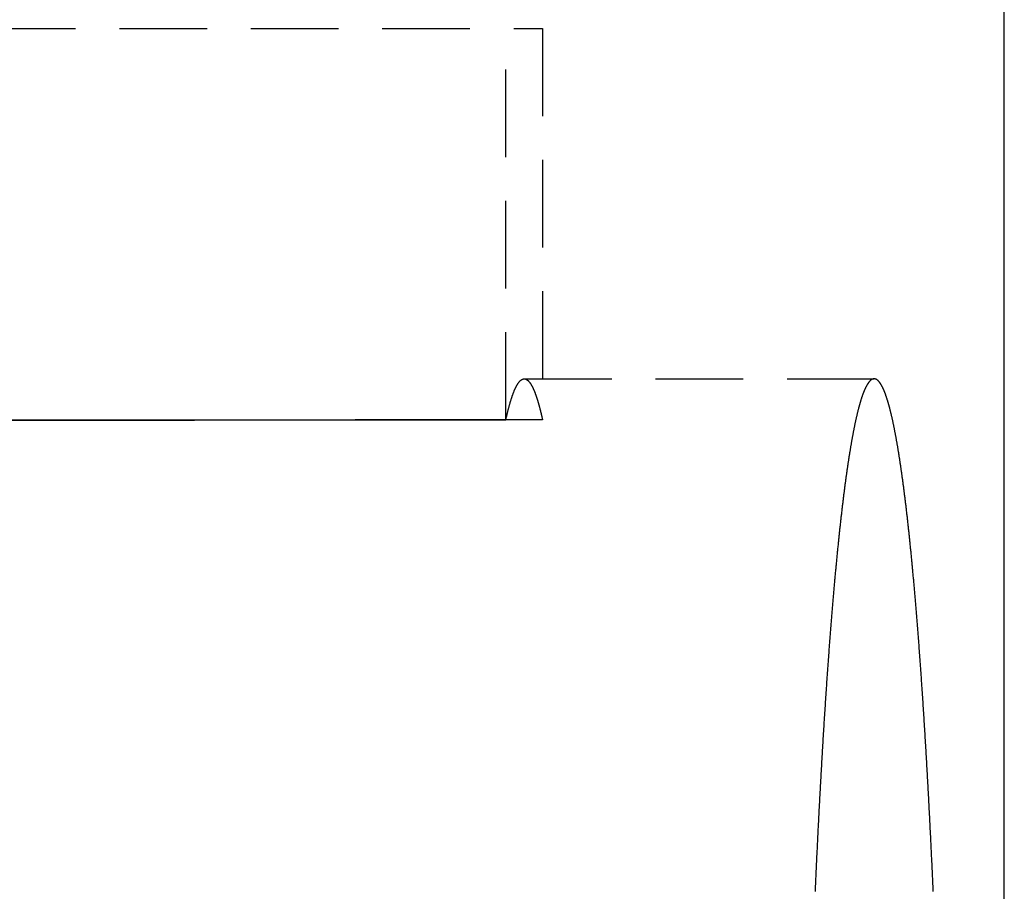
# Model space of a CAD drawing. Extents: x -575 to 0, y -275 to 137.
# Drawn here: x -28 to 0, y -175 to -150 of the extents above; entities that cross this region are included whole.
import ezdxf

# ---------------------------------------------------------------- set-up
doc = ezdxf.new("R2010")
doc.units = 0
doc.header["$LTSCALE"] = 10
doc.linetypes.add('VERDECKT', pattern=[0.375, 0.25, -0.125])
doc.layers.get('0').update_dxf_attribs({"linetype": 'CONTINUOUS'})
doc.layers.add('STEMPEL', color=3, linetype='CONTINUOUS')

# ---------------------------------------------------------------- blocks, each defined once
blk = doc.blocks.new('A$C2011A873')
at = {"color": 3, "linetype": 'CONTINUOUS'}
blk.add_line((0, 0), (0, 71), dxfattribs=at)
at = {"color": 1, "linetype": 'VERDECKT'}
for p, q in [((-194, 49.5), (-13.176956, 49.5)), ((-14.223675, 38.33037), (-14.223675, 49.5)), ((-13.176956, 49.5), (-13.176956, 38.329796)), ((-13.700315, 39.5), (-3.71402, 39.5))]:
    blk.add_line(p, q, dxfattribs=at)
at = {"color": 1}
for points in [[(-14.2237, 38.3304, 0), (-14.2196, 38.3487, 0), (-14.2156, 38.3668, 0), (-14.2115, 38.3848, 0), (-14.2075, 38.4027, 0), (-14.2034, 38.4204, 0), (-14.1994, 38.438, 0), (-14.1953, 38.4555, 0), (-14.1912, 38.4728, 0), (-14.1872, 38.4899, 0), (-14.1831, 38.5069, 0), (-14.179, 38.5238, 0), (-14.175, 38.5405, 0), (-14.1709, 38.5571, 0), (-14.1668, 38.5735, 0), (-14.1628, 38.5898, 0), (-14.1587, 38.6059, 0), (-14.1546, 38.6219, 0), (-14.1505, 38.6378, 0), (-14.1465, 38.6535, 0), (-14.1424, 38.6691, 0), (-14.1383, 38.6845, 0), (-14.1342, 38.6998, 0), (-14.1301, 38.7149, 0), (-14.1261, 38.7299, 0), (-14.122, 38.7448, 0), (-14.1179, 38.7595, 0), (-14.1138, 38.774, 0), (-14.1097, 38.7885, 0), (-14.1056, 38.8027, 0), (-14.1015, 38.8169, 0), (-14.0974, 38.8308, 0), (-14.0933, 38.8447, 0), (-14.0892, 38.8584, 0), (-14.0851, 38.8719, 0), (-14.081, 38.8853, 0), (-14.0769, 38.8986, 0), (-14.0728, 38.9117, 0), (-14.0687, 38.9247, 0), (-14.0646, 38.9375, 0), (-14.0605, 38.9502, 0), (-14.0564, 38.9628, 0), (-14.0523, 38.9752, 0), (-14.0482, 38.9874, 0), (-14.0441, 38.9995, 0), (-14.04, 39.0115, 0), (-14.0359, 39.0233, 0), (-14.0318, 39.035, 0), (-14.0277, 39.0465, 0), (-14.0236, 39.0579, 0), (-14.0194, 39.0692, 0), (-14.0153, 39.0803, 0), (-14.0112, 39.0912, 0), (-14.0071, 39.102, 0), (-14.003, 39.1127, 0), (-13.9988, 39.1232, 0), (-13.9947, 39.1336, 0), (-13.9906, 39.1438, 0), (-13.9865, 39.1539, 0), (-13.9824, 39.1639, 0), (-13.9782, 39.1737, 0), (-13.9741, 39.1833, 0), (-13.97, 39.1928, 0), (-13.9659, 39.2022, 0), (-13.9617, 39.2114, 0), (-13.9576, 39.2205, 0), (-13.9535, 39.2294, 0), (-13.9493, 39.2382, 0), (-13.9452, 39.2469, 0), (-13.9411, 39.2554, 0), (-13.9369, 39.2637, 0), (-13.9328, 39.2719, 0), (-13.9287, 39.28, 0), (-13.9245, 39.2879, 0), (-13.9204, 39.2957, 0), (-13.9163, 39.3033, 0), (-13.9121, 39.3108, 0), (-13.908, 39.3181, 0), (-13.9038, 39.3253, 0), (-13.8997, 39.3324, 0), (-13.8956, 39.3393, 0), (-13.8914, 39.3461, 0), (-13.8873, 39.3527, 0), (-13.8831, 39.3591, 0), (-13.879, 39.3655, 0), (-13.8748, 39.3716, 0), (-13.8707, 39.3777, 0), (-13.8665, 39.3836, 0), (-13.8624, 39.3893, 0), (-13.8582, 39.3949, 0), (-13.8541, 39.4004, 0), (-13.85, 39.4057, 0), (-13.8458, 39.4108, 0), (-13.8417, 39.4159, 0), (-13.8375, 39.4207, 0), (-13.8334, 39.4255, 0), (-13.8292, 39.43, 0), (-13.825, 39.4345, 0), (-13.8209, 39.4388, 0), (-13.8167, 39.4429, 0), (-13.8126, 39.4469, 0), (-13.8084, 39.4508, 0), (-13.8043, 39.4545, 0), (-13.8001, 39.4581, 0), (-13.796, 39.4615, 0), (-13.7918, 39.4648, 0), (-13.7877, 39.4679, 0), (-13.7835, 39.4709, 0), (-13.7794, 39.4737, 0), (-13.7752, 39.4764, 0), (-13.771, 39.4789, 0), (-13.7669, 39.4814, 0), (-13.7627, 39.4836, 0), (-13.7586, 39.4857, 0), (-13.7544, 39.4877, 0), (-13.7502, 39.4895, 0), (-13.7461, 39.4912, 0), (-13.7419, 39.4927, 0), (-13.7378, 39.4941, 0), (-13.7336, 39.4953, 0), (-13.7294, 39.4964, 0), (-13.7253, 39.4974, 0), (-13.7211, 39.4982, 0), (-13.717, 39.4988, 0), (-13.7128, 39.4993, 0), (-13.7086, 39.4997, 0), (-13.7045, 39.4999, 0), (-13.7003, 39.5, 0)], [(-13.7003, 39.5, 0), (-13.6975, 39.5, 0), (-13.6948, 39.4999, 0), (-13.692, 39.4997, 0), (-13.6892, 39.4995, 0), (-13.6865, 39.4992, 0), (-13.6837, 39.4988, 0), (-13.6809, 39.4984, 0), (-13.6782, 39.4979, 0), (-13.6754, 39.4974, 0), (-13.6726, 39.4968, 0), (-13.6699, 39.4961, 0), (-13.6671, 39.4954, 0), (-13.6643, 39.4946, 0), (-13.6616, 39.4937, 0), (-13.6588, 39.4928, 0), (-13.656, 39.4918, 0), (-13.6533, 39.4907, 0), (-13.6505, 39.4896, 0), (-13.6478, 39.4884, 0), (-13.645, 39.4871, 0), (-13.6422, 39.4858, 0), (-13.6395, 39.4844, 0), (-13.6367, 39.483, 0), (-13.6339, 39.4814, 0), (-13.6312, 39.4799, 0), (-13.6284, 39.4782, 0), (-13.6256, 39.4765, 0), (-13.6229, 39.4748, 0), (-13.6201, 39.4729, 0), (-13.6173, 39.471, 0), (-13.6146, 39.4691, 0), (-13.6118, 39.467, 0), (-13.609, 39.4649, 0), (-13.6063, 39.4628, 0), (-13.6035, 39.4606, 0), (-13.6008, 39.4583, 0), (-13.598, 39.4559, 0), (-13.5952, 39.4535, 0), (-13.5925, 39.451, 0), (-13.5897, 39.4485, 0), (-13.5869, 39.4459, 0), (-13.5842, 39.4432, 0), (-13.5814, 39.4405, 0), (-13.5787, 39.4377, 0), (-13.5759, 39.4348, 0), (-13.5731, 39.4319, 0), (-13.5704, 39.4289, 0), (-13.5676, 39.4258, 0), (-13.5649, 39.4227, 0), (-13.5621, 39.4195, 0), (-13.5593, 39.4163, 0), (-13.5566, 39.413, 0), (-13.5538, 39.4096, 0), (-13.5511, 39.4061, 0), (-13.5483, 39.4026, 0), (-13.5455, 39.3991, 0), (-13.5428, 39.3954, 0), (-13.54, 39.3917, 0), (-13.5373, 39.388, 0), (-13.5345, 39.3842, 0), (-13.5318, 39.3803, 0), (-13.529, 39.3763, 0), (-13.5262, 39.3723, 0), (-13.5235, 39.3682, 0), (-13.5207, 39.3641, 0), (-13.518, 39.3598, 0), (-13.5152, 39.3556, 0), (-13.5125, 39.3512, 0), (-13.5097, 39.3468, 0), (-13.507, 39.3424, 0), (-13.5042, 39.3378, 0), (-13.5015, 39.3332, 0), (-13.4987, 39.3286, 0), (-13.4959, 39.3238, 0), (-13.4932, 39.3191, 0), (-13.4904, 39.3142, 0), (-13.4877, 39.3093, 0), (-13.4849, 39.3043, 0), (-13.4822, 39.2993, 0), (-13.4794, 39.2941, 0), (-13.4767, 39.289, 0), (-13.4739, 39.2837, 0), (-13.4712, 39.2784, 0), (-13.4684, 39.2731, 0), (-13.4657, 39.2676, 0), (-13.4629, 39.2621, 0), (-13.4602, 39.2566, 0), (-13.4574, 39.251, 0), (-13.4547, 39.2453, 0), (-13.4519, 39.2395, 0), (-13.4492, 39.2337, 0), (-13.4465, 39.2278, 0), (-13.4437, 39.2219, 0), (-13.441, 39.2159, 0), (-13.4382, 39.2098, 0), (-13.4355, 39.2037, 0), (-13.4327, 39.1975, 0), (-13.43, 39.1912, 0), (-13.4272, 39.1849, 0), (-13.4245, 39.1785, 0), (-13.4217, 39.1721, 0), (-13.419, 39.1655, 0), (-13.4163, 39.159, 0), (-13.4135, 39.1523, 0), (-13.4108, 39.1456, 0), (-13.408, 39.1388, 0), (-13.4053, 39.132, 0), (-13.4026, 39.1251, 0), (-13.3998, 39.1181, 0), (-13.3971, 39.1111, 0), (-13.3943, 39.104, 0), (-13.3916, 39.0968, 0), (-13.3889, 39.0896, 0), (-13.3861, 39.0823, 0), (-13.3834, 39.075, 0), (-13.3807, 39.0676, 0), (-13.3779, 39.0601, 0), (-13.3752, 39.0526, 0), (-13.3724, 39.045, 0), (-13.3697, 39.0373, 0), (-13.367, 39.0296, 0), (-13.3642, 39.0218, 0), (-13.3615, 39.0139, 0), (-13.3588, 39.006, 0), (-13.356, 38.998, 0), (-13.3533, 38.9899, 0), (-13.3506, 38.9818, 0), (-13.3478, 38.9736, 0), (-13.3451, 38.9654, 0), (-13.3424, 38.9571, 0), (-13.3397, 38.9487, 0), (-13.3369, 38.9403, 0), (-13.3342, 38.9318, 0), (-13.3315, 38.9232, 0), (-13.3287, 38.9146, 0), (-13.326, 38.9059, 0), (-13.3233, 38.8971, 0), (-13.3206, 38.8883, 0), (-13.3178, 38.8795, 0), (-13.3151, 38.8705, 0), (-13.3124, 38.8615, 0), (-13.3097, 38.8524, 0), (-13.3069, 38.8433, 0), (-13.3042, 38.8341, 0), (-13.3015, 38.8248, 0), (-13.2988, 38.8155, 0), (-13.2961, 38.8061, 0), (-13.2933, 38.7966, 0), (-13.2906, 38.7871, 0), (-13.2879, 38.7775, 0), (-13.2852, 38.7679, 0), (-13.2825, 38.7582, 0), (-13.2797, 38.7484, 0), (-13.277, 38.7386, 0), (-13.2743, 38.7287, 0), (-13.2716, 38.7187, 0), (-13.2689, 38.7087, 0), (-13.2662, 38.6986, 0), (-13.2635, 38.6884, 0), (-13.2607, 38.6782, 0), (-13.258, 38.6679, 0), (-13.2553, 38.6576, 0), (-13.2526, 38.6472, 0), (-13.2499, 38.6367, 0), (-13.2472, 38.6261, 0), (-13.2445, 38.6155, 0), (-13.2418, 38.6049, 0), (-13.2391, 38.5941, 0), (-13.2364, 38.5834, 0), (-13.2336, 38.5725, 0), (-13.2309, 38.5616, 0), (-13.2282, 38.5506, 0), (-13.2255, 38.5395, 0), (-13.2228, 38.5284, 0), (-13.2201, 38.5173, 0), (-13.2174, 38.506, 0), (-13.2147, 38.4947, 0), (-13.212, 38.4833, 0), (-13.2093, 38.4719, 0), (-13.2066, 38.4604, 0), (-13.2039, 38.4489, 0), (-13.2012, 38.4372, 0), (-13.1985, 38.4256, 0), (-13.1958, 38.4138, 0), (-13.1931, 38.402, 0), (-13.1904, 38.3901, 0), (-13.1877, 38.3782, 0), (-13.185, 38.3662, 0), (-13.1823, 38.3541, 0), (-13.1796, 38.342, 0), (-13.177, 38.3298, 0)], [(-3.71402, 39.5, 0), (-3.71783, 39.4999, 0), (-3.72164, 39.4998, 0), (-3.72546, 39.4995, 0), (-3.72927, 39.499, 0), (-3.73308, 39.4985, 0), (-3.73689, 39.4978, 0), (-3.7407, 39.497, 0), (-3.74451, 39.4961, 0), (-3.74833, 39.4951, 0), (-3.75214, 39.4939, 0), (-3.75595, 39.4926, 0), (-3.75976, 39.4912, 0), (-3.76357, 39.4897, 0), (-3.76738, 39.4881, 0), (-3.77119, 39.4863, 0), (-3.775, 39.4844, 0), (-3.77881, 39.4824, 0), (-3.78262, 39.4803, 0), (-3.78643, 39.478, 0), (-3.79024, 39.4757, 0), (-3.79405, 39.4732, 0), (-3.79786, 39.4706, 0), (-3.80167, 39.4678, 0), (-3.80548, 39.465, 0), (-3.80929, 39.462, 0), (-3.8131, 39.4589, 0), (-3.8169, 39.4557, 0), (-3.82071, 39.4523, 0), (-3.82452, 39.4488, 0), (-3.82833, 39.4453, 0), (-3.83213, 39.4415, 0), (-3.83594, 39.4377, 0), (-3.83974, 39.4338, 0), (-3.84355, 39.4297, 0), (-3.84735, 39.4255, 0), (-3.85116, 39.4212, 0), (-3.85496, 39.4167, 0), (-3.85877, 39.4122, 0), (-3.86257, 39.4075, 0), (-3.86637, 39.4027, 0), (-3.87017, 39.3978, 0), (-3.87398, 39.3927, 0), (-3.87778, 39.3876, 0), (-3.88158, 39.3823, 0), (-3.88538, 39.3769, 0), (-3.88918, 39.3713, 0), (-3.89298, 39.3657, 0), (-3.89678, 39.3599, 0), (-3.90057, 39.354, 0), (-3.90437, 39.348, 0), (-3.90817, 39.3419, 0), (-3.91197, 39.3356, 0), (-3.91576, 39.3292, 0), (-3.91956, 39.3227, 0), (-3.92335, 39.3161, 0), (-3.92714, 39.3094, 0), (-3.93094, 39.3025, 0), (-3.93473, 39.2955, 0), (-3.93852, 39.2884, 0), (-3.94231, 39.2812, 0), (-3.9461, 39.2738, 0), (-3.94989, 39.2664, 0), (-3.95368, 39.2588, 0), (-3.95747, 39.2511, 0), (-3.96126, 39.2432, 0), (-3.96504, 39.2353, 0), (-3.96883, 39.2272, 0), (-3.97262, 39.219, 0), (-3.9764, 39.2107, 0), (-3.98018, 39.2022, 0), (-3.98397, 39.1937, 0), (-3.98775, 39.185, 0), (-3.99153, 39.1762, 0), (-3.99531, 39.1673, 0), (-3.99909, 39.1582, 0), (-4.00287, 39.1491, 0), (-4.00665, 39.1398, 0), (-4.01042, 39.1304, 0), (-4.0142, 39.1209, 0), (-4.01797, 39.1112, 0), (-4.02175, 39.1015, 0), (-4.02552, 39.0916, 0), (-4.02929, 39.0816, 0), (-4.03306, 39.0715, 0), (-4.03683, 39.0612, 0), (-4.0406, 39.0508, 0), (-4.04437, 39.0404, 0), (-4.04814, 39.0298, 0), (-4.0519, 39.019, 0), (-4.05567, 39.0082, 0), (-4.05943, 38.9972, 0), (-4.0632, 38.9861, 0), (-4.06696, 38.9749, 0), (-4.07072, 38.9636, 0), (-4.07448, 38.9522, 0), (-4.07824, 38.9406, 0), (-4.08199, 38.9289, 0), (-4.08575, 38.9171, 0), (-4.0895, 38.9052, 0), (-4.09326, 38.8931, 0), (-4.09701, 38.881, 0), (-4.10076, 38.8687, 0), (-4.10451, 38.8563, 0), (-4.10826, 38.8438, 0), (-4.11201, 38.8311, 0), (-4.11576, 38.8183, 0), (-4.1195, 38.8055, 0), (-4.12325, 38.7925, 0), (-4.12699, 38.7793, 0), (-4.13073, 38.7661, 0), (-4.13447, 38.7527, 0), (-4.13821, 38.7393, 0), (-4.14195, 38.7257, 0), (-4.14569, 38.712, 0), (-4.14942, 38.6981, 0), (-4.15316, 38.6842, 0), (-4.15689, 38.6701, 0), (-4.16062, 38.6559, 0), (-4.16435, 38.6416, 0), (-4.16808, 38.6272, 0), (-4.1718, 38.6126, 0), (-4.17553, 38.5979, 0), (-4.17925, 38.5831, 0), (-4.18298, 38.5682, 0), (-4.1867, 38.5532, 0), (-4.19042, 38.5381, 0), (-4.19414, 38.5228, 0), (-4.19785, 38.5074, 0), (-4.20157, 38.4919, 0), (-4.20528, 38.4763, 0), (-4.20899, 38.4606, 0), (-4.21271, 38.4447, 0), (-4.21642, 38.4287, 0), (-4.22012, 38.4126, 0), (-4.22383, 38.3964, 0), (-4.22753, 38.3801, 0), (-4.23124, 38.3637, 0), (-4.23494, 38.3471, 0), (-4.23864, 38.3304, 0), (-4.24234, 38.3136, 0), (-4.24603, 38.2967, 0), (-4.24973, 38.2796, 0), (-4.25342, 38.2625, 0), (-4.25711, 38.2452, 0), (-4.2608, 38.2278, 0), (-4.26449, 38.2103, 0), (-4.26818, 38.1927, 0), (-4.27186, 38.1749, 0), (-4.27555, 38.1571, 0), (-4.27923, 38.1391, 0), (-4.28291, 38.121, 0), (-4.28659, 38.1028, 0), (-4.29026, 38.0844, 0), (-4.29394, 38.066, 0), (-4.29761, 38.0474, 0), (-4.30128, 38.0287, 0), (-4.30495, 38.0099, 0), (-4.30862, 37.991, 0), (-4.31228, 37.9719, 0), (-4.31594, 37.9528, 0), (-4.31961, 37.9335, 0), (-4.32327, 37.9141, 0), (-4.32692, 37.8946, 0), (-4.33058, 37.875, 0), (-4.33423, 37.8552, 0), (-4.33789, 37.8354, 0), (-4.34154, 37.8154, 0), (-4.34518, 37.7953, 0), (-4.34883, 37.7751, 0), (-4.35248, 37.7548, 0), (-4.35612, 37.7343, 0), (-4.35976, 37.7138, 0), (-4.3634, 37.6931, 0), (-4.36703, 37.6723, 0), (-4.37067, 37.6514, 0), (-4.3743, 37.6304, 0), (-4.37793, 37.6093, 0), (-4.38156, 37.588, 0), (-4.38519, 37.5667, 0), (-4.38881, 37.5452, 0), (-4.39243, 37.5236, 0), (-4.39605, 37.5019, 0), (-4.39967, 37.48, 0), (-4.40329, 37.4581, 0), (-4.4069, 37.436, 0), (-4.41051, 37.4139, 0), (-4.41412, 37.3916, 0), (-4.41773, 37.3692, 0), (-4.42133, 37.3466, 0), (-4.42494, 37.324, 0), (-4.42854, 37.3013, 0), (-4.43214, 37.2784, 0), (-4.43573, 37.2554, 0), (-4.43933, 37.2323, 0), (-4.44292, 37.2091, 0), (-4.44651, 37.1858, 0), (-4.4501, 37.1624, 0), (-4.45368, 37.1388, 0), (-4.45726, 37.1151, 0), (-4.46085, 37.0914, 0), (-4.46442, 37.0675, 0), (-4.468, 37.0435, 0), (-4.47157, 37.0193, 0), (-4.47514, 36.9951, 0), (-4.47871, 36.9708, 0), (-4.48228, 36.9463, 0), (-4.48584, 36.9217, 0), (-4.48941, 36.897, 0), (-4.49297, 36.8722, 0), (-4.49652, 36.8473, 0), (-4.50008, 36.8223, 0), (-4.50363, 36.7971, 0), (-4.50718, 36.7719, 0), (-4.51073, 36.7465, 0), (-4.51427, 36.721, 0), (-4.51782, 36.6954, 0), (-4.52136, 36.6697, 0), (-4.52489, 36.6439, 0), (-4.52843, 36.618, 0), (-4.53196, 36.5919, 0), (-4.53549, 36.5657, 0), (-4.53902, 36.5395, 0), (-4.54254, 36.5131, 0), (-4.54607, 36.4866, 0), (-4.54959, 36.46, 0), (-4.5531, 36.4332, 0), (-4.55662, 36.4064, 0), (-4.56013, 36.3795, 0), (-4.56364, 36.3524, 0), (-4.56715, 36.3252, 0), (-4.57065, 36.2979, 0), (-4.57415, 36.2705, 0), (-4.57765, 36.243, 0), (-4.58115, 36.2154, 0), (-4.58464, 36.1877, 0), (-4.58813, 36.1598, 0), (-4.59162, 36.1319, 0), (-4.59511, 36.1038, 0), (-4.59859, 36.0756, 0), (-4.60207, 36.0474, 0), (-4.60555, 36.0189, 0), (-4.60902, 35.9904, 0), (-4.61249, 35.9618, 0), (-4.61596, 35.9331, 0), (-4.61943, 35.9042, 0), (-4.62289, 35.8753, 0), (-4.62635, 35.8462, 0), (-4.62981, 35.817, 0), (-4.63327, 35.7877, 0), (-4.63672, 35.7583, 0), (-4.64017, 35.7288, 0), (-4.64361, 35.6992, 0), (-4.64706, 35.6695, 0), (-4.6505, 35.6397, 0), (-4.65394, 35.6097, 0), (-4.65737, 35.5796, 0), (-4.6608, 35.5495, 0), (-4.66423, 35.5192, 0), (-4.66766, 35.4888, 0), (-4.67108, 35.4583, 0), (-4.6745, 35.4277, 0), (-4.67792, 35.397, 0), (-4.68133, 35.3662, 0), (-4.68474, 35.3352, 0), (-4.68815, 35.3042, 0), (-4.69156, 35.273, 0), (-4.69496, 35.2418, 0), (-4.69836, 35.2104, 0), (-4.70176, 35.1789, 0), (-4.70515, 35.1474, 0), (-4.70854, 35.1157, 0), (-4.71193, 35.0839, 0), (-4.71531, 35.052, 0), (-4.71869, 35.0199, 0), (-4.72207, 34.9878, 0), (-4.72545, 34.9556, 0), (-4.72882, 34.9233, 0), (-4.73219, 34.8908, 0), (-4.73555, 34.8583, 0), (-4.73891, 34.8256, 0), (-4.74227, 34.7928, 0), (-4.74563, 34.7599, 0), (-4.74898, 34.727, 0), (-4.75233, 34.6939, 0), (-4.75568, 34.6607, 0), (-4.75902, 34.6274, 0), (-4.76236, 34.594, 0), (-4.7657, 34.5605, 0), (-4.76903, 34.5268, 0), (-4.77236, 34.4931, 0), (-4.77569, 34.4593, 0), (-4.77901, 34.4253, 0), (-4.78233, 34.3913, 0), (-4.78565, 34.3571, 0), (-4.78897, 34.3229, 0), (-4.79228, 34.2885, 0), (-4.79558, 34.254, 0), (-4.79889, 34.2195, 0), (-4.80219, 34.1848, 0), (-4.80549, 34.15, 0), (-4.80878, 34.1151, 0), (-4.81207, 34.0801, 0), (-4.81536, 34.045, 0), (-4.81864, 34.0098, 0), (-4.82192, 33.9745, 0), (-4.8252, 33.9391, 0), (-4.82847, 33.9036, 0), (-4.83174, 33.868, 0), (-4.83501, 33.8322, 0), (-4.83827, 33.7964, 0), (-4.84153, 33.7605, 0), (-4.84479, 33.7244, 0), (-4.84804, 33.6883, 0), (-4.85129, 33.652, 0), (-4.85454, 33.6157, 0), (-4.85778, 33.5792, 0), (-4.86102, 33.5427, 0), (-4.86425, 33.506, 0), (-4.86749, 33.4693, 0), (-4.87071, 33.4324, 0), (-4.87394, 33.3954, 0), (-4.87716, 33.3584, 0), (-4.88038, 33.3212, 0), (-4.88359, 33.2839, 0), (-4.8868, 33.2465, 0), (-4.89001, 33.209, 0), (-4.89321, 33.1715, 0), (-4.89641, 33.1338, 0), (-4.89961, 33.096, 0), (-4.9028, 33.0581, 0), (-4.90599, 33.0201, 0), (-4.90917, 32.982, 0), (-4.91235, 32.9438, 0), (-4.91553, 32.9055, 0), (-4.9187, 32.8671, 0), (-4.92187, 32.8286, 0), (-4.92504, 32.79, 0), (-4.9282, 32.7513, 0), (-4.93136, 32.7125, 0), (-4.93452, 32.6736, 0), (-4.93767, 32.6346, 0), (-4.94082, 32.5955, 0), (-4.94396, 32.5563, 0), (-4.9471, 32.5169, 0), (-4.95024, 32.4775, 0), (-4.95337, 32.438, 0), (-4.9565, 32.3984, 0), (-4.95962, 32.3587, 0), (-4.96274, 32.3189, 0), (-4.96586, 32.279, 0), (-4.96897, 32.239, 0), (-4.97208, 32.1989, 0), (-4.97519, 32.1587, 0), (-4.97829, 32.1184, 0), (-4.98139, 32.078, 0), (-4.98448, 32.0374, 0), (-4.98757, 31.9968, 0), (-4.99065, 31.9561, 0), (-4.99374, 31.9153, 0), (-4.99681, 31.8744, 0), (-4.99989, 31.8334, 0), (-5.00296, 31.7924, 0), (-5.00602, 31.7512, 0), (-5.00909, 31.7099, 0), (-5.01214, 31.6685, 0), (-5.0152, 31.627, 0), (-5.01825, 31.5854, 0), (-5.02129, 31.5437, 0), (-5.02434, 31.502, 0), (-5.02737, 31.4601, 0), (-5.03041, 31.4181, 0), (-5.03344, 31.376, 0), (-5.03646, 31.3339, 0), (-5.03949, 31.2916, 0), (-5.0425, 31.2493, 0), (-5.04552, 31.2068, 0), (-5.04853, 31.1643, 0), (-5.05153, 31.1216, 0), (-5.05453, 31.0789, 0), (-5.05753, 31.036, 0), (-5.06052, 30.9931, 0), (-5.06351, 30.9501, 0), (-5.0665, 30.9069, 0), (-5.06948, 30.8637, 0), (-5.07245, 30.8204, 0), (-5.07543, 30.777, 0), (-5.07839, 30.7335, 0), (-5.08136, 30.6899, 0), (-5.08432, 30.6462, 0), (-5.08727, 30.6024, 0), (-5.09022, 30.5585, 0), (-5.09317, 30.5146, 0), (-5.09611, 30.4705, 0), (-5.09905, 30.4263, 0), (-5.10199, 30.3821, 0), (-5.10492, 30.3377, 0), (-5.10784, 30.2933, 0), (-5.11076, 30.2488, 0), (-5.11368, 30.2041, 0), (-5.11659, 30.1594, 0), (-5.1195, 30.1146, 0), (-5.1224, 30.0697, 0), (-5.1253, 30.0247, 0), (-5.1282, 29.9796, 0), (-5.13109, 29.9344, 0), (-5.13398, 29.8891, 0), (-5.13686, 29.8438, 0), (-5.13974, 29.7983, 0), (-5.14261, 29.7528, 0), (-5.14548, 29.7071, 0), (-5.14835, 29.6614, 0), (-5.15121, 29.6156, 0), (-5.15406, 29.5696, 0), (-5.15691, 29.5236, 0), (-5.15976, 29.4775, 0), (-5.1626, 29.4314, 0), (-5.16544, 29.3851, 0), (-5.16827, 29.3387, 0), (-5.1711, 29.2922, 0), (-5.17393, 29.2457, 0), (-5.17675, 29.1991, 0), (-5.17956, 29.1523, 0), (-5.18238, 29.1055, 0), (-5.18518, 29.0586, 0), (-5.18798, 29.0116, 0), (-5.19078, 28.9645, 0), (-5.19358, 28.9173, 0), (-5.19636, 28.8701, 0), (-5.19915, 28.8227, 0), (-5.20193, 28.7753, 0), (-5.2047, 28.7277, 0), (-5.20747, 28.6801, 0), (-5.21024, 28.6324, 0), (-5.213, 28.5846, 0), (-5.21575, 28.5367, 0), (-5.21851, 28.4887, 0), (-5.22125, 28.4407, 0), (-5.224, 28.3925, 0), (-5.22673, 28.3443, 0), (-5.22947, 28.2959, 0), (-5.23219, 28.2475, 0), (-5.23492, 28.199, 0), (-5.23764, 28.1504, 0), (-5.24035, 28.1018, 0), (-5.24306, 28.053, 0), (-5.24577, 28.0042, 0), (-5.24847, 27.9552, 0), (-5.25116, 27.9062, 0), (-5.25385, 27.8571, 0), (-5.25654, 27.8079, 0), (-5.25922, 27.7586, 0), (-5.2619, 27.7092, 0), (-5.26457, 27.6598, 0), (-5.26723, 27.6103, 0), (-5.2699, 27.5606, 0), (-5.27255, 27.5109, 0), (-5.27521, 27.4611, 0), (-5.27785, 27.4113, 0), (-5.2805, 27.3613, 0), (-5.28313, 27.3113, 0), (-5.28577, 27.2611, 0), (-5.2884, 27.2109, 0), (-5.29102, 27.1606, 0), (-5.29364, 27.1102, 0), (-5.29625, 27.0598, 0), (-5.29886, 27.0092, 0), (-5.30146, 26.9586, 0), (-5.30406, 26.9079, 0), (-5.30666, 26.8571, 0), (-5.30925, 26.8062, 0), (-5.31183, 26.7553, 0), (-5.31441, 26.7042, 0), (-5.31698, 26.6531, 0), (-5.31955, 26.6019, 0), (-5.32212, 26.5506, 0), (-5.32468, 26.4992, 0), (-5.32723, 26.4478, 0), (-5.32978, 26.3962, 0), (-5.33233, 26.3446, 0), (-5.33487, 26.2929, 0), (-5.3374, 26.2411, 0), (-5.33993, 26.1893, 0), (-5.34246, 26.1373, 0), (-5.34498, 26.0853, 0), (-5.34749, 26.0332, 0), (-5.35, 25.981, 0), (-5.35251, 25.9288, 0), (-5.35501, 25.8764, 0), (-5.3575, 25.824, 0), (-5.35999, 25.7715, 0), (-5.36247, 25.7189, 0), (-5.36495, 25.6663, 0), (-5.36743, 25.6136, 0), (-5.3699, 25.5607, 0), (-5.37236, 25.5078, 0), (-5.37482, 25.4549, 0), (-5.37727, 25.4018, 0), (-5.37972, 25.3487, 0), (-5.38217, 25.2955, 0), (-5.38461, 25.2422, 0), (-5.38704, 25.1888, 0), (-5.38947, 25.1354, 0), (-5.39189, 25.0819, 0), (-5.39431, 25.0283, 0), (-5.39672, 24.9746, 0), (-5.39913, 24.9209, 0), (-5.40153, 24.8671, 0)], [(-2.02652, 24.8669, 0), (-2.02892, 24.9207, 0), (-2.03133, 24.9745, 0), (-2.03374, 25.0282, 0), (-2.03616, 25.0818, 0), (-2.03858, 25.1353, 0), (-2.04101, 25.1887, 0), (-2.04344, 25.2421, 0), (-2.04588, 25.2954, 0), (-2.04833, 25.3486, 0), (-2.05077, 25.4017, 0), (-2.05323, 25.4548, 0), (-2.05569, 25.5078, 0), (-2.05815, 25.5606, 0), (-2.06062, 25.6135, 0), (-2.06309, 25.6662, 0), (-2.06557, 25.7189, 0), (-2.06806, 25.7715, 0), (-2.07055, 25.824, 0), (-2.07304, 25.8764, 0), (-2.07554, 25.9287, 0), (-2.07804, 25.981, 0), (-2.08055, 26.0332, 0), (-2.08307, 26.0853, 0), (-2.08559, 26.1373, 0), (-2.08811, 26.1892, 0), (-2.09064, 26.2411, 0), (-2.09318, 26.2929, 0), (-2.09571, 26.3446, 0), (-2.09826, 26.3962, 0), (-2.10081, 26.4477, 0), (-2.10336, 26.4992, 0), (-2.10592, 26.5506, 0), (-2.10849, 26.6019, 0), (-2.11106, 26.6531, 0), (-2.11363, 26.7042, 0), (-2.11621, 26.7553, 0), (-2.11879, 26.8062, 0), (-2.12138, 26.8571, 0), (-2.12398, 26.9079, 0), (-2.12658, 26.9586, 0), (-2.12918, 27.0092, 0), (-2.13179, 27.0598, 0), (-2.1344, 27.1103, 0), (-2.13702, 27.1606, 0), (-2.13964, 27.2109, 0), (-2.14227, 27.2612, 0), (-2.1449, 27.3113, 0), (-2.14754, 27.3613, 0), (-2.15019, 27.4113, 0), (-2.15283, 27.4612, 0), (-2.15549, 27.5109, 0), (-2.15814, 27.5607, 0), (-2.1608, 27.6103, 0), (-2.16347, 27.6598, 0), (-2.16614, 27.7093, 0), (-2.16882, 27.7586, 0), (-2.1715, 27.8079, 0), (-2.17419, 27.8571, 0), (-2.17688, 27.9062, 0), (-2.17957, 27.9552, 0), (-2.18227, 28.0041, 0), (-2.18498, 28.053, 0), (-2.18769, 28.1017, 0), (-2.1904, 28.1504, 0), (-2.19312, 28.199, 0), (-2.19585, 28.2475, 0), (-2.19858, 28.2959, 0), (-2.20131, 28.3442, 0), (-2.20405, 28.3925, 0), (-2.20679, 28.4406, 0), (-2.20954, 28.4887, 0), (-2.21229, 28.5366, 0), (-2.21504, 28.5845, 0), (-2.21781, 28.6323, 0), (-2.22057, 28.68, 0), (-2.22334, 28.7276, 0), (-2.22612, 28.7752, 0), (-2.2289, 28.8226, 0), (-2.23168, 28.8699, 0), (-2.23447, 28.9172, 0), (-2.23726, 28.9644, 0), (-2.24006, 29.0115, 0), (-2.24286, 29.0585, 0), (-2.24567, 29.1054, 0), (-2.24848, 29.1522, 0), (-2.2513, 29.1989, 0), (-2.25412, 29.2455, 0), (-2.25694, 29.2921, 0), (-2.25977, 29.3385, 0), (-2.26261, 29.3849, 0), (-2.26545, 29.4312, 0), (-2.26829, 29.4773, 0), (-2.27114, 29.5234, 0), (-2.27399, 29.5694, 0), (-2.27684, 29.6154, 0), (-2.2797, 29.6612, 0), (-2.28257, 29.7069, 0), (-2.28544, 29.7525, 0), (-2.28831, 29.7981, 0), (-2.29119, 29.8435, 0), (-2.29407, 29.8889, 0), (-2.29696, 29.9342, 0), (-2.29985, 29.9793, 0), (-2.30275, 30.0244, 0), (-2.30565, 30.0694, 0), (-2.30855, 30.1143, 0), (-2.31146, 30.1591, 0), (-2.31437, 30.2038, 0), (-2.31729, 30.2485, 0), (-2.32021, 30.293, 0), (-2.32314, 30.3374, 0), (-2.32607, 30.3818, 0), (-2.329, 30.426, 0), (-2.33194, 30.4702, 0), (-2.33488, 30.5142, 0), (-2.33783, 30.5582, 0), (-2.34078, 30.6021, 0), (-2.34374, 30.6459, 0), (-2.3467, 30.6896, 0), (-2.34966, 30.7331, 0), (-2.35263, 30.7766, 0), (-2.3556, 30.82, 0), (-2.35858, 30.8634, 0), (-2.36156, 30.9066, 0), (-2.36454, 30.9497, 0), (-2.36753, 30.9927, 0), (-2.37053, 31.0356, 0), (-2.37352, 31.0785, 0), (-2.37652, 31.1212, 0), (-2.37953, 31.1639, 0), (-2.38254, 31.2064, 0), (-2.38555, 31.2489, 0), (-2.38857, 31.2912, 0), (-2.39159, 31.3335, 0), (-2.39462, 31.3756, 0), (-2.39765, 31.4177, 0), (-2.40068, 31.4597, 0), (-2.40372, 31.5015, 0), (-2.40676, 31.5433, 0), (-2.40981, 31.585, 0), (-2.41286, 31.6266, 0), (-2.41591, 31.6681, 0), (-2.41897, 31.7095, 0), (-2.42203, 31.7508, 0), (-2.4251, 31.792, 0), (-2.42817, 31.833, 0), (-2.43124, 31.874, 0), (-2.43432, 31.9149, 0), (-2.4374, 31.9557, 0), (-2.44049, 31.9965, 0), (-2.44358, 32.0371, 0), (-2.44667, 32.0776, 0), (-2.44977, 32.118, 0), (-2.45287, 32.1583, 0), (-2.45597, 32.1985, 0), (-2.45908, 32.2386, 0), (-2.4622, 32.2786, 0), (-2.46531, 32.3185, 0), (-2.46843, 32.3584, 0), (-2.47156, 32.3981, 0), (-2.47469, 32.4377, 0), (-2.47782, 32.4772, 0), (-2.48095, 32.5166, 0), (-2.48409, 32.5559, 0), (-2.48724, 32.5951, 0), (-2.49038, 32.6343, 0), (-2.49354, 32.6733, 0), (-2.49669, 32.7122, 0), (-2.49985, 32.751, 0), (-2.50301, 32.7897, 0), (-2.50618, 32.8283, 0), (-2.50935, 32.8668, 0), (-2.51252, 32.9053, 0), (-2.5157, 32.9436, 0), (-2.51888, 32.9818, 0), (-2.52206, 33.0199, 0), (-2.52525, 33.0579, 0), (-2.52844, 33.0958, 0), (-2.53164, 33.1336, 0), (-2.53484, 33.1713, 0), (-2.53804, 33.2089, 0), (-2.54124, 33.2464, 0), (-2.54445, 33.2838, 0), (-2.54767, 33.3211, 0), (-2.55088, 33.3582, 0), (-2.55411, 33.3953, 0), (-2.55733, 33.4323, 0), (-2.56056, 33.4692, 0), (-2.56379, 33.506, 0), (-2.56702, 33.5426, 0), (-2.57026, 33.5792, 0), (-2.5735, 33.6157, 0), (-2.57675, 33.652, 0), (-2.58, 33.6883, 0), (-2.58325, 33.7244, 0), (-2.58651, 33.7605, 0), (-2.58977, 33.7964, 0), (-2.59303, 33.8323, 0), (-2.5963, 33.868, 0), (-2.59957, 33.9036, 0), (-2.60284, 33.9391, 0), (-2.60612, 33.9746, 0), (-2.6094, 34.0099, 0), (-2.61268, 34.0451, 0), (-2.61597, 34.0802, 0), (-2.61926, 34.1152, 0), (-2.62255, 34.1501, 0), (-2.62585, 34.1849, 0), (-2.62915, 34.2196, 0), (-2.63245, 34.2541, 0), (-2.63576, 34.2886, 0), (-2.63907, 34.323, 0), (-2.64239, 34.3572, 0), (-2.6457, 34.3914, 0), (-2.64902, 34.4254, 0), (-2.65235, 34.4594, 0), (-2.65567, 34.4932, 0), (-2.659, 34.5269, 0), (-2.66234, 34.5605, 0), (-2.66568, 34.594, 0), (-2.66902, 34.6275, 0), (-2.67236, 34.6608, 0), (-2.67571, 34.694, 0), (-2.67906, 34.727, 0), (-2.68241, 34.76, 0), (-2.68576, 34.7929, 0), (-2.68912, 34.8257, 0), (-2.69249, 34.8583, 0), (-2.69585, 34.8909, 0), (-2.69922, 34.9233, 0), (-2.70259, 34.9556, 0), (-2.70597, 34.9879, 0), (-2.70935, 35.02, 0), (-2.71273, 35.052, 0), (-2.71611, 35.0839, 0), (-2.7195, 35.1157, 0), (-2.72289, 35.1474, 0), (-2.72628, 35.179, 0), (-2.72968, 35.2104, 0), (-2.73308, 35.2418, 0), (-2.73648, 35.2731, 0), (-2.73989, 35.3042, 0), (-2.74329, 35.3353, 0), (-2.74671, 35.3662, 0), (-2.75012, 35.397, 0), (-2.75354, 35.4277, 0), (-2.75696, 35.4583, 0), (-2.76038, 35.4888, 0), (-2.76381, 35.5192, 0), (-2.76724, 35.5495, 0), (-2.77067, 35.5796, 0), (-2.7741, 35.6097, 0), (-2.77754, 35.6396, 0), (-2.78098, 35.6695, 0), (-2.78443, 35.6992, 0), (-2.78787, 35.7288, 0), (-2.79132, 35.7583, 0), (-2.79478, 35.7877, 0), (-2.79823, 35.817, 0), (-2.80169, 35.8462, 0), (-2.80515, 35.8752, 0), (-2.80861, 35.9042, 0), (-2.81208, 35.933, 0), (-2.81555, 35.9618, 0), (-2.81902, 35.9904, 0), (-2.82249, 36.0189, 0), (-2.82597, 36.0473, 0), (-2.82945, 36.0756, 0), (-2.83293, 36.1038, 0), (-2.83642, 36.1319, 0), (-2.83991, 36.1598, 0), (-2.8434, 36.1877, 0), (-2.84689, 36.2154, 0), (-2.85039, 36.243, 0), (-2.85389, 36.2705, 0), (-2.85739, 36.2979, 0), (-2.86089, 36.3252, 0), (-2.8644, 36.3524, 0), (-2.86791, 36.3795, 0), (-2.87142, 36.4064, 0), (-2.87494, 36.4333, 0), (-2.87845, 36.46, 0), (-2.88197, 36.4866, 0), (-2.8855, 36.5131, 0), (-2.88902, 36.5395, 0), (-2.89255, 36.5658, 0), (-2.89608, 36.5919, 0), (-2.89961, 36.618, 0), (-2.90315, 36.6439, 0), (-2.90668, 36.6698, 0), (-2.91022, 36.6955, 0), (-2.91377, 36.7211, 0), (-2.91731, 36.7466, 0), (-2.92086, 36.7719, 0), (-2.92441, 36.7972, 0), (-2.92796, 36.8223, 0), (-2.93152, 36.8474, 0), (-2.93507, 36.8723, 0), (-2.93863, 36.8971, 0), (-2.94219, 36.9218, 0), (-2.94576, 36.9464, 0), (-2.94932, 36.9708, 0), (-2.95289, 36.9952, 0), (-2.95647, 37.0194, 0), (-2.96004, 37.0435, 0), (-2.96362, 37.0675, 0), (-2.96719, 37.0914, 0), (-2.97077, 37.1152, 0), (-2.97436, 37.1389, 0), (-2.97794, 37.1624, 0), (-2.98153, 37.1859, 0), (-2.98512, 37.2092, 0), (-2.98871, 37.2324, 0), (-2.99231, 37.2555, 0), (-2.9959, 37.2785, 0), (-2.9995, 37.3013, 0), (-3.0031, 37.3241, 0), (-3.00671, 37.3467, 0), (-3.01031, 37.3692, 0), (-3.01392, 37.3916, 0), (-3.01753, 37.4139, 0), (-3.02114, 37.4361, 0), (-3.02475, 37.4581, 0), (-3.02837, 37.4801, 0), (-3.03199, 37.5019, 0), (-3.03561, 37.5236, 0), (-3.03923, 37.5452, 0), (-3.04285, 37.5667, 0), (-3.04648, 37.5881, 0), (-3.05011, 37.6093, 0), (-3.05374, 37.6304, 0), (-3.05737, 37.6514, 0), (-3.06101, 37.6724, 0), (-3.06464, 37.6931, 0), (-3.06828, 37.7138, 0), (-3.07192, 37.7344, 0), (-3.07556, 37.7548, 0), (-3.07921, 37.7751, 0), (-3.08286, 37.7953, 0), (-3.0865, 37.8154, 0), (-3.09015, 37.8354, 0), (-3.09381, 37.8552, 0), (-3.09746, 37.875, 0), (-3.10112, 37.8946, 0), (-3.10477, 37.9141, 0), (-3.10843, 37.9335, 0), (-3.1121, 37.9528, 0), (-3.11576, 37.9719, 0), (-3.11942, 37.991, 0), (-3.12309, 38.0099, 0), (-3.12676, 38.0287, 0), (-3.13043, 38.0474, 0), (-3.1341, 38.0659, 0), (-3.13778, 38.0844, 0), (-3.14145, 38.1027, 0), (-3.14513, 38.121, 0), (-3.14881, 38.1391, 0), (-3.15249, 38.157, 0), (-3.15618, 38.1749, 0), (-3.15986, 38.1927, 0), (-3.16355, 38.2103, 0), (-3.16724, 38.2278, 0), (-3.17093, 38.2452, 0), (-3.17462, 38.2625, 0), (-3.17831, 38.2796, 0), (-3.18201, 38.2967, 0), (-3.1857, 38.3136, 0), (-3.1894, 38.3304, 0), (-3.1931, 38.3471, 0), (-3.1968, 38.3637, 0), (-3.20051, 38.3801, 0), (-3.20421, 38.3964, 0), (-3.20792, 38.4127, 0), (-3.21162, 38.4287, 0), (-3.21533, 38.4447, 0), (-3.21904, 38.4606, 0), (-3.22276, 38.4763, 0), (-3.22647, 38.4919, 0), (-3.23019, 38.5074, 0), (-3.2339, 38.5228, 0), (-3.23762, 38.5381, 0), (-3.24134, 38.5532, 0), (-3.24506, 38.5683, 0), (-3.24879, 38.5832, 0), (-3.25251, 38.598, 0), (-3.25624, 38.6126, 0), (-3.25996, 38.6272, 0), (-3.26369, 38.6416, 0), (-3.26742, 38.6559, 0), (-3.27115, 38.6701, 0), (-3.27488, 38.6842, 0), (-3.27862, 38.6982, 0), (-3.28235, 38.712, 0), (-3.28609, 38.7257, 0), (-3.28983, 38.7393, 0), (-3.29357, 38.7528, 0), (-3.29731, 38.7661, 0), (-3.30105, 38.7794, 0), (-3.30479, 38.7925, 0), (-3.30854, 38.8055, 0), (-3.31228, 38.8184, 0), (-3.31603, 38.8311, 0), (-3.31978, 38.8438, 0), (-3.32353, 38.8563, 0), (-3.32728, 38.8687, 0), (-3.33103, 38.881, 0), (-3.33478, 38.8932, 0), (-3.33854, 38.9052, 0), (-3.34229, 38.9171, 0), (-3.34605, 38.9289, 0), (-3.3498, 38.9406, 0), (-3.35356, 38.9522, 0), (-3.35732, 38.9636, 0), (-3.36108, 38.9749, 0), (-3.36484, 38.9861, 0), (-3.36861, 38.9972, 0), (-3.37237, 39.0082, 0), (-3.37614, 39.019, 0), (-3.3799, 39.0298, 0), (-3.38367, 39.0404, 0), (-3.38744, 39.0509, 0), (-3.39121, 39.0612, 0), (-3.39498, 39.0715, 0), (-3.39875, 39.0816, 0), (-3.40252, 39.0916, 0), (-3.40629, 39.1015, 0), (-3.41007, 39.1112, 0), (-3.41384, 39.1209, 0), (-3.41762, 39.1304, 0), (-3.42139, 39.1398, 0), (-3.42517, 39.1491, 0), (-3.42895, 39.1582, 0), (-3.43273, 39.1673, 0), (-3.43651, 39.1762, 0), (-3.44029, 39.185, 0), (-3.44407, 39.1937, 0), (-3.44786, 39.2022, 0), (-3.45164, 39.2107, 0), (-3.45542, 39.219, 0), (-3.45921, 39.2272, 0), (-3.46299, 39.2353, 0), (-3.46678, 39.2432, 0), (-3.47057, 39.251, 0), (-3.47436, 39.2588, 0), (-3.47815, 39.2663, 0), (-3.48194, 39.2738, 0), (-3.48573, 39.2812, 0), (-3.48952, 39.2884, 0), (-3.49331, 39.2955, 0), (-3.4971, 39.3025, 0), (-3.5009, 39.3094, 0), (-3.50469, 39.3161, 0), (-3.50848, 39.3227, 0), (-3.51228, 39.3292, 0), (-3.51607, 39.3356, 0), (-3.51987, 39.3419, 0), (-3.52367, 39.348, 0), (-3.52747, 39.354, 0), (-3.53126, 39.3599, 0), (-3.53506, 39.3657, 0), (-3.53886, 39.3713, 0), (-3.54266, 39.3769, 0), (-3.54646, 39.3823, 0), (-3.55026, 39.3876, 0), (-3.55406, 39.3927, 0), (-3.55787, 39.3978, 0), (-3.56167, 39.4027, 0), (-3.56547, 39.4075, 0), (-3.56927, 39.4122, 0), (-3.57308, 39.4167, 0), (-3.57688, 39.4212, 0), (-3.58069, 39.4255, 0), (-3.58449, 39.4297, 0), (-3.5883, 39.4338, 0), (-3.5921, 39.4377, 0), (-3.59591, 39.4415, 0), (-3.59971, 39.4453, 0), (-3.60352, 39.4488, 0), (-3.60733, 39.4523, 0), (-3.61114, 39.4557, 0), (-3.61494, 39.4589, 0), (-3.61875, 39.462, 0), (-3.62256, 39.465, 0), (-3.62637, 39.4678, 0), (-3.63018, 39.4706, 0), (-3.63399, 39.4732, 0), (-3.6378, 39.4757, 0), (-3.64161, 39.478, 0), (-3.64542, 39.4803, 0), (-3.64923, 39.4824, 0), (-3.65304, 39.4844, 0), (-3.65685, 39.4863, 0), (-3.66066, 39.4881, 0), (-3.66447, 39.4897, 0), (-3.66828, 39.4912, 0), (-3.67209, 39.4926, 0), (-3.6759, 39.4939, 0), (-3.67971, 39.4951, 0), (-3.68353, 39.4961, 0), (-3.68734, 39.497, 0), (-3.69115, 39.4978, 0), (-3.69496, 39.4985, 0), (-3.69877, 39.499, 0), (-3.70258, 39.4995, 0), (-3.7064, 39.4998, 0), (-3.71021, 39.4999, 0), (-3.71402, 39.5, 0)], [(-28.4478, 38.3221, 0), (-27.5587, 38.3227, 0), (-26.6697, 38.3232, 0), (-25.7806, 38.3237, 0), (-24.8916, 38.3242, 0), (-24.0025, 38.3247, 0), (-23.1135, 38.3252, 0), (-22.2245, 38.3258, 0), (-21.3355, 38.3263, 0), (-20.4465, 38.3268, 0), (-19.5575, 38.3273, 0), (-18.6685, 38.3278, 0), (-17.7795, 38.3283, 0), (-16.8905, 38.3288, 0), (-16.0016, 38.3293, 0), (-15.1126, 38.3299, 0), (-14.2237, 38.3304, 0)], [(-13.177, 38.3298, 0), (-14.5128, 38.3289, 0), (-15.8488, 38.3281, 0), (-17.1848, 38.3273, 0), (-18.521, 38.3264, 0), (-19.8571, 38.3256, 0), (-21.1934, 38.3247, 0), (-22.5297, 38.3238, 0), (-23.8661, 38.323, 0), (-25.2025, 38.3221, 0), (-26.539, 38.3213, 0), (-27.8756, 38.3204, 0), (-29.2122, 38.3196, 0)]]:
    blk.add_polyline3d(points, dxfattribs=at)

msp = doc.modelspace()

# ---------------------------------------------------------------- block references
at = {"layer": 'STEMPEL'}
msp.add_blockref('A$C2011A873', (0, -200), dxfattribs=at)

doc.saveas('drawing.dxf')
